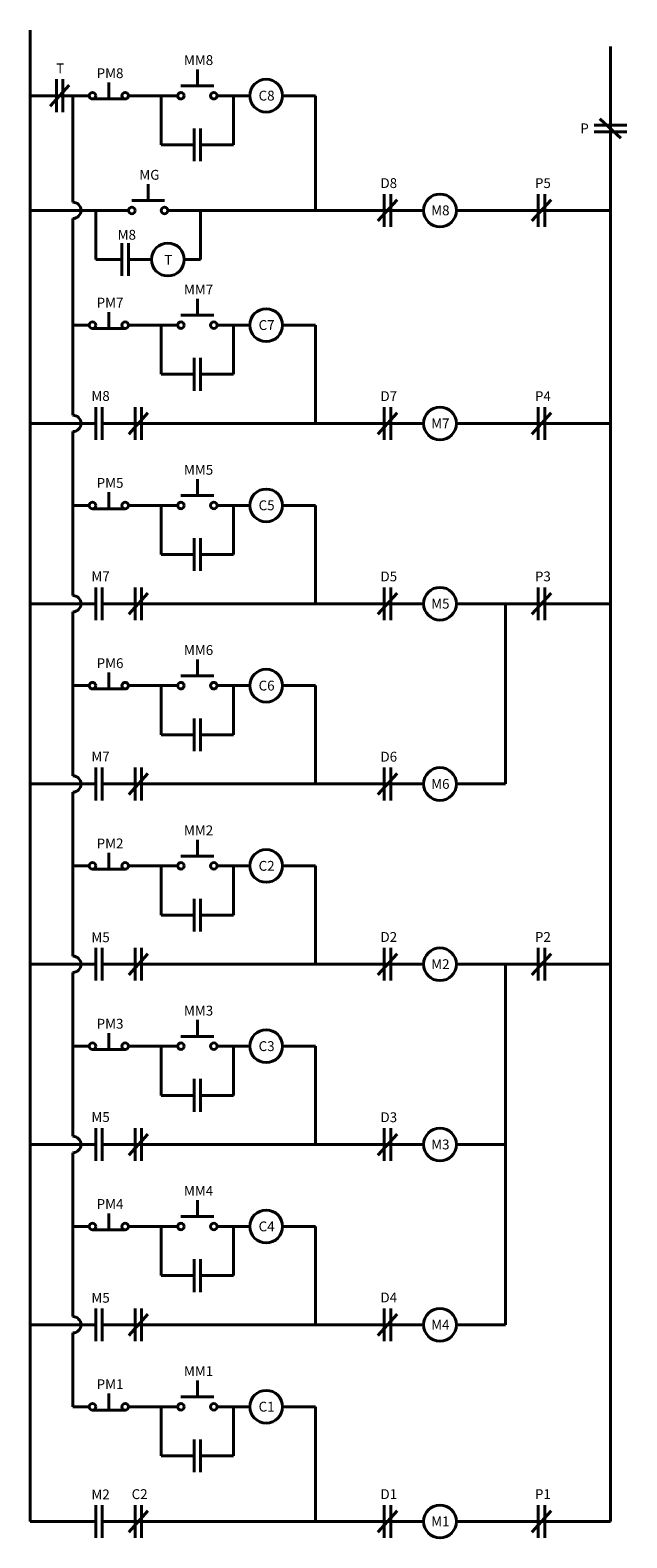
# Model space of a CAD drawing. Units: millimetres. Extents: x 211 to 768, y -156 to 359.
# Drawn here: x 211 to 393, y -136 to 324 of the extents above; entities that cross this region are included whole.
import ezdxf

# ---------------------------------------------------------------- set-up
doc = ezdxf.new("R2010")
doc.units = ezdxf.units.MM
doc.layers.add('LINEA GRUESA', color=7, linetype='Continuous', lineweight=40)

msp = doc.modelspace()

# ---------------------------------------------------------------- linework, layer by layer
at = {"layer": 'LINEA GRUESA'}
for p, q in [((210.62, 304.19), (210.62, 324.19)), ((387.62, 269.19), (387.62, 319.19)), ((218.62, 299.19), (218.62, 309.19)), ((220.62, 299.19), (220.62, 309.19)), ((261.62, 307.19), (261.62, 312.19)), ((210.62, 269.19), (210.62, 304.19)), ((228.62, 304.19), (210.62, 304.19)), ((216.69, 300.97), (222.55, 307.4)), ((218.62, 304.19), (220.62, 304.19)), ((228.62, 304.19), (223.62, 304.19)), ((223.62, 304.19), (223.62, 271.69)), ((234.62, 303.19), (234.62, 308.19)), ((240.62, 304.19), (250.62, 304.19)), ((240.62, 304.19), (255.62, 304.19)), ((250.62, 304.19), (250.62, 289.19)), ((256.62, 307.19), (266.62, 307.19)), ((267.62, 304.19), (277.62, 304.19)), ((272.62, 304.19), (272.62, 289.19)), ((287.62, 304.19), (297.62, 304.19)), ((297.62, 304.19), (297.62, 269.19)), ((229.62, 303.19), (239.62, 303.19)), ((382.62, 295.19), (392.62, 295.19)), ((384.41, 297.12), (390.83, 291.25)), ((260.62, 284.19), (260.62, 294.19)), ((262.62, 284.19), (262.62, 294.19)), ((382.62, 293.19), (392.62, 293.19)), ((250.62, 289.19), (260.62, 289.19)), ((262.62, 289.19), (272.62, 289.19)), ((246.62, 272.19), (246.62, 277.19)), ((241.62, 272.19), (251.62, 272.19)), ((316.69, 265.97), (322.55, 272.4)), ((318.62, 264.19), (318.62, 274.19)), ((320.62, 264.19), (320.62, 274.19)), ((363.69, 265.97), (369.55, 272.4)), ((365.62, 264.19), (365.62, 274.19)), ((367.62, 264.19), (367.62, 274.19)), ((210.62, 269.19), (240.62, 269.19)), ((210.62, 269.19), (220.62, 269.19)), ((210.62, 269.19), (210.62, 234.19)), ((230.62, 269.19), (230.62, 254.19)), ((252.62, 269.19), (330.62, 269.19)), ((262.62, 269.19), (262.62, 254.19)), ((318.62, 269.19), (320.62, 269.19)), ((340.62, 269.19), (365.62, 269.19)), ((365.62, 269.19), (367.62, 269.19)), ((367.62, 269.19), (387.62, 269.19)), ((387.62, 269.19), (387.62, 204.19)), ((223.62, 266.69), (223.62, 234.19)), ((238.62, 249.19), (238.62, 259.19)), ((240.62, 249.19), (240.62, 259.19)), ((230.62, 254.19), (238.62, 254.19)), ((240.62, 254.19), (247.62, 254.19)), ((257.62, 254.19), (262.62, 254.19)), ((261.62, 237.19), (261.62, 242.19)), ((234.62, 233.19), (234.62, 238.19)), ((256.62, 237.19), (266.62, 237.19)), ((210.62, 234.19), (210.62, 204.19)), ((228.62, 234.19), (223.62, 234.19)), ((223.62, 234.19), (223.62, 206.69)), ((229.62, 233.19), (239.62, 233.19)), ((240.62, 234.19), (255.62, 234.19)), ((240.62, 234.19), (250.62, 234.19)), ((250.62, 234.19), (250.62, 219.19)), ((267.62, 234.19), (277.62, 234.19)), ((272.62, 234.19), (272.62, 219.19)), ((287.62, 234.19), (297.62, 234.19)), ((297.62, 234.19), (297.62, 204.19)), ((260.62, 214.19), (260.62, 224.19)), ((262.62, 214.19), (262.62, 224.19)), ((250.62, 219.19), (260.62, 219.19)), ((262.62, 219.19), (272.62, 219.19)), ((230.62, 199.19), (230.62, 209.19)), ((232.62, 199.19), (232.62, 209.19)), ((240.69, 200.97), (246.55, 207.4)), ((242.62, 199.19), (242.62, 209.19)), ((244.62, 199.19), (244.62, 209.19)), ((316.69, 200.97), (322.55, 207.4)), ((318.62, 199.19), (318.62, 209.19)), ((320.62, 199.19), (320.62, 209.19)), ((363.69, 200.97), (369.55, 207.4)), ((365.62, 199.19), (365.62, 209.19)), ((367.62, 199.19), (367.62, 209.19)), ((210.62, 204.19), (230.62, 204.19)), ((210.62, 204.19), (210.62, 169.19)), ((232.62, 204.19), (297.62, 204.19)), ((232.62, 204.19), (242.62, 204.19)), ((242.62, 204.19), (244.62, 204.19)), ((297.62, 204.19), (330.62, 204.19)), ((318.62, 204.19), (320.62, 204.19)), ((340.62, 204.19), (365.62, 204.19)), ((365.62, 204.19), (367.62, 204.19)), ((367.62, 204.19), (387.62, 204.19)), ((387.62, 204.19), (387.62, 149.19)), ((223.62, 201.69), (223.62, 179.19)), ((261.62, 182.19), (261.62, 187.19)), ((234.62, 178.19), (234.62, 183.19)), ((256.62, 182.19), (266.62, 182.19)), ((210.62, 179.19), (210.62, 149.19)), ((228.62, 179.19), (223.62, 179.19)), ((223.62, 179.19), (223.62, 151.69)), ((229.62, 178.19), (239.62, 178.19)), ((240.62, 179.19), (250.62, 179.19)), ((240.62, 179.19), (255.62, 179.19)), ((250.62, 179.19), (250.62, 164.19)), ((267.62, 179.19), (277.62, 179.19)), ((272.62, 179.19), (272.62, 164.19)), ((287.62, 179.19), (297.62, 179.19)), ((297.62, 179.19), (297.62, 149.19)), ((260.62, 159.19), (260.62, 169.19)), ((262.62, 159.19), (262.62, 169.19)), ((250.62, 164.19), (260.62, 164.19)), ((262.62, 164.19), (272.62, 164.19)), ((230.62, 144.19), (230.62, 154.19)), ((232.62, 144.19), (232.62, 154.19)), ((240.69, 145.97), (246.55, 152.4)), ((242.62, 144.19), (242.62, 154.19)), ((244.62, 144.19), (244.62, 154.19)), ((316.69, 145.97), (322.55, 152.4)), ((318.62, 144.19), (318.62, 154.19)), ((320.62, 144.19), (320.62, 154.19)), ((363.69, 145.97), (369.55, 152.4)), ((365.62, 144.19), (365.62, 154.19)), ((367.62, 144.19), (367.62, 154.19)), ((210.62, 149.19), (230.62, 149.19)), ((210.62, 149.19), (210.62, 94.19)), ((232.62, 149.19), (242.62, 149.19)), ((232.62, 149.19), (297.62, 149.19)), ((242.62, 149.19), (244.62, 149.19)), ((297.62, 149.19), (330.62, 149.19)), ((318.62, 149.19), (308.62, 149.19)), ((318.62, 149.19), (320.62, 149.19)), ((340.62, 149.19), (365.62, 149.19)), ((340.62, 149.19), (350.62, 149.19)), ((355.62, 94.19), (355.62, 149.19)), ((365.62, 149.19), (367.62, 149.19)), ((367.62, 149.19), (387.62, 149.19)), ((387.62, 149.19), (387.62, 94.19)), ((223.62, 146.69), (223.62, 96.69)), ((261.62, 127.19), (261.62, 132.19)), ((234.62, 123.19), (234.62, 128.19)), ((256.62, 127.19), (266.62, 127.19)), ((228.62, 124.19), (223.62, 124.19)), ((229.62, 123.19), (239.62, 123.19)), ((240.62, 124.19), (255.62, 124.19)), ((240.62, 124.19), (250.62, 124.19)), ((250.62, 124.19), (250.62, 109.19)), ((267.62, 124.19), (277.62, 124.19)), ((272.62, 124.19), (272.62, 109.19)), ((287.62, 124.19), (297.62, 124.19)), ((297.62, 124.19), (297.62, 94.19)), ((260.62, 104.19), (260.62, 114.19)), ((262.62, 104.19), (262.62, 114.19)), ((250.62, 109.19), (260.62, 109.19)), ((262.62, 109.19), (272.62, 109.19)), ((230.62, 89.19), (230.62, 99.19)), ((232.62, 89.19), (232.62, 99.19)), ((240.69, 90.97), (246.55, 97.4)), ((242.62, 89.19), (242.62, 99.19)), ((244.62, 89.19), (244.62, 99.19)), ((316.69, 90.97), (322.55, 97.4)), ((318.62, 89.19), (318.62, 99.19)), ((320.62, 89.19), (320.62, 99.19)), ((210.62, 94.19), (210.62, 39.19)), ((210.62, 94.19), (230.62, 94.19)), ((232.62, 94.19), (297.62, 94.19)), ((232.62, 94.19), (242.62, 94.19)), ((242.62, 94.19), (244.62, 94.19)), ((297.62, 94.19), (330.62, 94.19)), ((318.62, 94.19), (308.62, 94.19)), ((318.62, 94.19), (320.62, 94.19)), ((330.62, 94.19), (320.62, 94.19)), ((340.62, 94.19), (350.62, 94.19)), ((340.62, 94.19), (355.62, 94.19)), ((387.62, 94.19), (387.62, 39.19)), ((223.62, 91.69), (223.62, 69.19)), ((261.62, 72.19), (261.62, 77.19)), ((228.62, 69.19), (223.62, 69.19)), ((223.62, 69.19), (223.62, 41.69)), ((234.62, 68.19), (234.62, 73.19)), ((240.62, 69.19), (255.62, 69.19)), ((240.62, 69.19), (250.62, 69.19)), ((250.62, 69.19), (250.62, 54.19)), ((256.62, 72.19), (266.62, 72.19)), ((267.62, 69.19), (277.62, 69.19)), ((272.62, 69.19), (272.62, 54.19)), ((287.62, 69.19), (297.62, 69.19)), ((297.62, 69.19), (297.62, 39.19)), ((229.62, 68.19), (239.62, 68.19)), ((260.62, 49.19), (260.62, 59.19)), ((262.62, 49.19), (262.62, 59.19)), ((250.62, 54.19), (260.62, 54.19)), ((262.62, 54.19), (272.62, 54.19)), ((230.62, 34.19), (230.62, 44.19)), ((232.62, 34.19), (232.62, 44.19)), ((240.69, 35.97), (246.55, 42.4)), ((242.62, 34.19), (242.62, 44.19)), ((244.62, 34.19), (244.62, 44.19)), ((316.69, 35.97), (322.55, 42.4)), ((318.62, 34.19), (318.62, 44.19)), ((320.62, 34.19), (320.62, 44.19)), ((363.69, 35.97), (369.55, 42.4)), ((365.62, 34.19), (365.62, 44.19)), ((367.62, 34.19), (367.62, 44.19)), ((210.62, 39.19), (230.62, 39.19)), ((210.62, 39.19), (210.62, -15.81)), ((232.62, 39.19), (297.62, 39.19)), ((232.62, 39.19), (242.62, 39.19)), ((242.62, 39.19), (244.62, 39.19)), ((297.62, 39.19), (330.62, 39.19)), ((318.62, 39.19), (308.62, 39.19)), ((318.62, 39.19), (320.62, 39.19)), ((340.62, 39.19), (350.62, 39.19)), ((340.62, 39.19), (365.62, 39.19)), ((355.62, -70.81), (355.62, 39.19)), ((365.62, 39.19), (367.62, 39.19)), ((367.62, 39.19), (387.62, 39.19)), ((387.62, 39.19), (387.62, -15.81)), ((223.62, 36.69), (223.62, -13.31)), ((261.62, 17.19), (261.62, 22.19)), ((261.62, 17.19), (261.62, 22.19)), ((228.62, 14.19), (223.62, 14.19)), ((234.62, 13.19), (234.62, 18.19)), ((240.62, 14.19), (250.62, 14.19)), ((240.62, 14.19), (255.62, 14.19)), ((250.62, 14.19), (250.62, -0.81)), ((256.62, 17.19), (266.62, 17.19)), ((256.62, 17.19), (266.62, 17.19)), ((267.62, 14.19), (277.62, 14.19)), ((272.62, 14.19), (272.62, -0.81)), ((287.62, 14.19), (297.62, 14.19)), ((297.62, 14.19), (297.62, -15.81)), ((229.62, 13.19), (239.62, 13.19)), ((260.62, -5.81), (260.62, 4.19)), ((262.62, -5.81), (262.62, 4.19)), ((250.62, -0.81), (260.62, -0.81)), ((262.62, -0.81), (272.62, -0.81)), ((230.62, -20.81), (230.62, -10.81)), ((232.62, -20.81), (232.62, -10.81)), ((240.69, -19.03), (246.55, -12.6)), ((242.62, -20.81), (242.62, -10.81)), ((244.62, -20.81), (244.62, -10.81)), ((316.69, -19.03), (322.55, -12.6)), ((318.62, -20.81), (318.62, -10.81)), ((320.62, -20.81), (320.62, -10.81)), ((210.62, -15.81), (230.62, -15.81)), ((210.62, -15.81), (210.62, -70.81)), ((223.62, -18.31), (223.62, -40.81)), ((223.62, -18.31), (223.62, -68.31)), ((232.62, -15.81), (242.62, -15.81)), ((232.62, -15.81), (297.62, -15.81)), ((242.62, -15.81), (244.62, -15.81)), ((297.62, -15.81), (330.62, -15.81)), ((318.62, -15.81), (308.62, -15.81)), ((318.62, -15.81), (320.62, -15.81)), ((330.62, -15.81), (320.62, -15.81)), ((340.62, -15.81), (355.62, -15.81)), ((340.62, -15.81), (350.62, -15.81)), ((387.62, -15.81), (387.62, -70.81)), ((261.62, -37.81), (261.62, -32.81)), ((228.62, -40.81), (223.62, -40.81)), ((234.62, -41.81), (234.62, -36.81)), ((240.62, -40.81), (250.62, -40.81)), ((240.62, -40.81), (255.62, -40.81)), ((250.62, -40.81), (250.62, -55.81)), ((256.62, -37.81), (266.62, -37.81)), ((267.62, -40.81), (277.62, -40.81)), ((272.62, -40.81), (272.62, -55.81)), ((287.62, -40.81), (297.62, -40.81)), ((297.62, -40.81), (297.62, -70.81)), ((229.62, -41.81), (239.62, -41.81)), ((260.62, -60.81), (260.62, -50.81)), ((262.62, -60.81), (262.62, -50.81)), ((250.62, -55.81), (260.62, -55.81)), ((262.62, -55.81), (272.62, -55.81)), ((230.62, -75.81), (230.62, -65.81)), ((232.62, -75.81), (232.62, -65.81)), ((240.69, -74.03), (246.55, -67.6)), ((242.62, -75.81), (242.62, -65.81)), ((244.62, -75.81), (244.62, -65.81)), ((316.69, -74.03), (322.55, -67.6)), ((318.62, -75.81), (318.62, -65.81)), ((320.62, -75.81), (320.62, -65.81)), ((210.62, -70.81), (210.62, -130.81)), ((210.62, -70.81), (230.62, -70.81)), ((223.62, -73.31), (223.62, -95.81)), ((232.62, -70.81), (242.62, -70.81)), ((232.62, -70.81), (297.62, -70.81)), ((242.62, -70.81), (244.62, -70.81)), ((297.62, -70.81), (330.62, -70.81)), ((318.62, -70.81), (308.62, -70.81)), ((318.62, -70.81), (320.62, -70.81)), ((340.62, -70.81), (355.62, -70.81)), ((340.62, -70.81), (350.62, -70.81)), ((387.62, -70.81), (387.62, -130.81)), ((234.62, -96.81), (234.62, -91.81)), ((261.62, -92.81), (261.62, -87.81)), ((228.62, -95.81), (223.62, -95.81)), ((240.62, -95.81), (250.62, -95.81)), ((240.62, -95.81), (255.62, -95.81)), ((250.62, -95.81), (250.62, -110.81)), ((256.62, -92.81), (266.62, -92.81)), ((267.62, -95.81), (277.62, -95.81)), ((272.62, -95.81), (272.62, -110.81)), ((287.62, -95.81), (297.62, -95.81)), ((297.62, -95.81), (297.62, -130.81)), ((229.62, -96.81), (239.62, -96.81)), ((260.62, -115.81), (260.62, -105.81)), ((262.62, -115.81), (262.62, -105.81)), ((250.62, -110.81), (260.62, -110.81)), ((262.62, -110.81), (272.62, -110.81)), ((230.62, -135.81), (230.62, -125.81)), ((232.62, -135.81), (232.62, -125.81)), ((240.69, -134.03), (246.55, -127.6)), ((242.62, -135.81), (242.62, -125.81)), ((244.62, -135.81), (244.62, -125.81)), ((316.69, -134.03), (322.55, -127.6)), ((318.62, -135.81), (318.62, -125.81)), ((320.62, -135.81), (320.62, -125.81)), ((363.69, -134.03), (369.55, -127.6)), ((365.62, -135.81), (365.62, -125.81)), ((367.62, -135.81), (367.62, -125.81)), ((210.62, -130.81), (230.62, -130.81)), ((232.62, -130.81), (242.62, -130.81)), ((232.62, -130.81), (297.62, -130.81)), ((242.62, -130.81), (244.62, -130.81)), ((297.62, -130.81), (330.62, -130.81)), ((318.62, -130.81), (308.62, -130.81)), ((318.62, -130.81), (320.62, -130.81)), ((340.62, -130.81), (365.62, -130.81)), ((340.62, -130.81), (350.62, -130.81)), ((365.62, -130.81), (367.62, -130.81)), ((367.62, -130.81), (387.62, -130.81))]:
    msp.add_line(p, q, dxfattribs=at)
for centre, radius in [((282.62, 304.19), 5), ((229.62, 304.19), 1), ((239.62, 304.19), 1), ((256.62, 304.19), 1), ((266.62, 304.19), 1), ((335.62, 269.19), 5), ((241.62, 269.19), 1), ((251.62, 269.19), 1), ((252.62, 254.19), 5), ((229.62, 234.19), 1), ((239.62, 234.19), 1), ((256.62, 234.19), 1), ((266.62, 234.19), 1), ((282.62, 234.19), 5), ((335.62, 204.19), 5), ((282.62, 179.19), 5), ((229.62, 179.19), 1), ((239.62, 179.19), 1), ((256.62, 179.19), 1), ((266.62, 179.19), 1), ((335.62, 149.19), 5), ((282.62, 124.19), 5), ((229.62, 124.19), 1), ((239.62, 124.19), 1), ((256.62, 124.19), 1), ((266.62, 124.19), 1), ((335.62, 94.19), 5), ((282.62, 69.19), 5), ((229.62, 69.19), 1), ((239.62, 69.19), 1), ((256.62, 69.19), 1), ((266.62, 69.19), 1), ((335.62, 39.19), 5), ((282.62, 14.19), 5), ((282.62, 14.19), 5), ((229.62, 14.19), 1), ((239.62, 14.19), 1), ((256.62, 14.19), 1), ((266.62, 14.19), 1), ((335.62, -15.81), 5), ((282.62, -40.81), 5), ((229.62, -40.81), 1), ((239.62, -40.81), 1), ((256.62, -40.81), 1), ((266.62, -40.81), 1), ((335.62, -70.81), 5), ((282.62, -95.81), 5), ((229.62, -95.81), 1), ((239.62, -95.81), 1), ((256.62, -95.81), 1), ((266.62, -95.81), 1), ((335.62, -130.81), 5)]:
    msp.add_circle(centre, radius, dxfattribs=at)
for centre in [(223.62, 269.19), (223.62, 204.19), (223.62, 149.19), (223.62, 94.19), (223.62, 39.19), (223.62, -15.81), (223.62, -70.81)]:
    msp.add_arc(centre, 2.5, 270, 90, dxfattribs=at)

# ---------------------------------------------------------------- texts
at = {"layer": 'LINEA GRUESA', "char_height": 3, "width": 9.3265, "attachment_point": 5}
for s, insert in [('{\\fArial|b1|i0|c0|p34;T}', (219.77, 312.52)), ('{\\fArial|b1|i0|c0|p34;MM8}', (261.99, 315.05)), ('{\\fArial|b1|i0|c0|p34;PM8}', (234.99, 311.05)), ('{\\fArial|b1|i0|c0|p34;C8}', (282.74, 304.21)), ('{\\fArial|b1|i0|c0|p34;P}', (379.72, 294.22)), ('{\\fArial|b1|i0|c0|p34;MG}', (246.99, 280.05)), ('{\\fArial|b1|i0|c0|p34;D8}', (320.01, 277.52)), ('{\\fArial|b1|i0|c0|p34;P5}', (367.01, 277.52)), ('{\\fArial|b1|i0|c0|p34;M8}', (335.74, 269.21)), ('{\\fArial|b1|i0|c0|p34;M8}', (240.1, 261.76)), ('{\\fArial|b1|i0|c0|p34;T}', (252.74, 254.1)), ('{\\fArial|b1|i0|c0|p34;MM7}', (261.99, 245.05)), ('{\\fArial|b1|i0|c0|p34;PM7}', (234.99, 241.05)), ('{\\fArial|b1|i0|c0|p34;C7}', (282.74, 234.21)), ('{\\fArial|b1|i0|c0|p34;M8}', (232.1, 212.58)), ('{\\fArial|b1|i0|c0|p34;D7}', (320.01, 212.52)), ('{\\fArial|b1|i0|c0|p34;P4}', (367.01, 212.52)), ('{\\fArial|b1|i0|c0|p34;M7}', (335.74, 204.21)), ('{\\fArial|b1|i0|c0|p34;MM5}', (261.99, 190.05)), ('{\\fArial|b1|i0|c0|p34;PM5}', (234.99, 186.05)), ('{\\fArial|b1|i0|c0|p34;C5}', (282.74, 179.21)), ('{\\fArial|b1|i0|c0|p34;M7}', (232.1, 157.57)), ('{\\fArial|b1|i0|c0|p34;D5}', (320.01, 157.52)), ('{\\fArial|b1|i0|c0|p34;P3}', (367.01, 157.52)), ('{\\fArial|b1|i0|c0|p34;M5}', (335.74, 149.21)), ('{\\fArial|b1|i0|c0|p34;MM6}', (261.99, 135.05)), ('{\\fArial|b1|i0|c0|p34;PM6}', (234.99, 131.05)), ('{\\fArial|b1|i0|c0|p34;C6}', (282.74, 124.21)), ('{\\fArial|b1|i0|c0|p34;M7}', (232.1, 102.57)), ('{\\fArial|b1|i0|c0|p34;D6}', (320.01, 102.52)), ('{\\fArial|b1|i0|c0|p34;M6}', (335.74, 94.21)), ('{\\fArial|b1|i0|c0|p34;MM2}', (261.99, 80.05)), ('{\\fArial|b1|i0|c0|p34;PM2}', (234.99, 76.05)), ('{\\fArial|b1|i0|c0|p34;C2}', (282.74, 69.21)), ('{\\fArial|b1|i0|c0|p34;M5}', (232.1, 47.43)), ('{\\fArial|b1|i0|c0|p34;D2}', (320.01, 47.52)), ('{\\fArial|b1|i0|c0|p34;P2}', (367.01, 47.52)), ('{\\fArial|b1|i0|c0|p34;M2}', (335.74, 39.21)), ('{\\fArial|b1|i0|c0|p34;MM3}', (261.99, 25.05)), ('{\\fArial|b1|i0|c0|p34;PM3}', (234.99, 21.05)), ('{\\fArial|b1|i0|c0|p34;C3}', (282.74, 14.21)), ('{\\fArial|b1|i0|c0|p34;M5}', (232.1, -7.43)), ('{\\fArial|b1|i0|c0|p34;D3}', (320.01, -7.48)), ('{\\fArial|b1|i0|c0|p34;M3}', (335.74, -15.79)), ('{\\fArial|b1|i0|c0|p34;MM4}', (261.99, -29.95)), ('{\\fArial|b1|i0|c0|p34;PM4}', (234.99, -33.95)), ('{\\fArial|b1|i0|c0|p34;C4}', (282.74, -40.79)), ('{\\fArial|b1|i0|c0|p34;M5}', (232.1, -62.57)), ('{\\fArial|b1|i0|c0|p34;D4}', (320.01, -62.48)), ('{\\fArial|b1|i0|c0|p34;M4}', (335.74, -70.79)), ('{\\fArial|b1|i0|c0|p34;MM1}', (261.99, -84.95)), ('{\\fArial|b1|i0|c0|p34;PM1}', (234.99, -88.95)), ('{\\fArial|b1|i0|c0|p34;C1}', (282.74, -95.79)), ('{\\fArial|b1|i0|c0|p34;M2}', (232.1, -122.57)), ('{\\fArial|b1|i0|c0|p34;C2}', (244.01, -122.48)), ('{\\fArial|b1|i0|c0|p34;D1}', (320.01, -122.48)), ('{\\fArial|b1|i0|c0|p34;P1}', (367.01, -122.48)), ('{\\fArial|b1|i0|c0|p34;M1}', (335.74, -130.79))]:
    msp.add_mtext(s, dxfattribs=dict(at, insert=insert))

doc.saveas('drawing.dxf')
